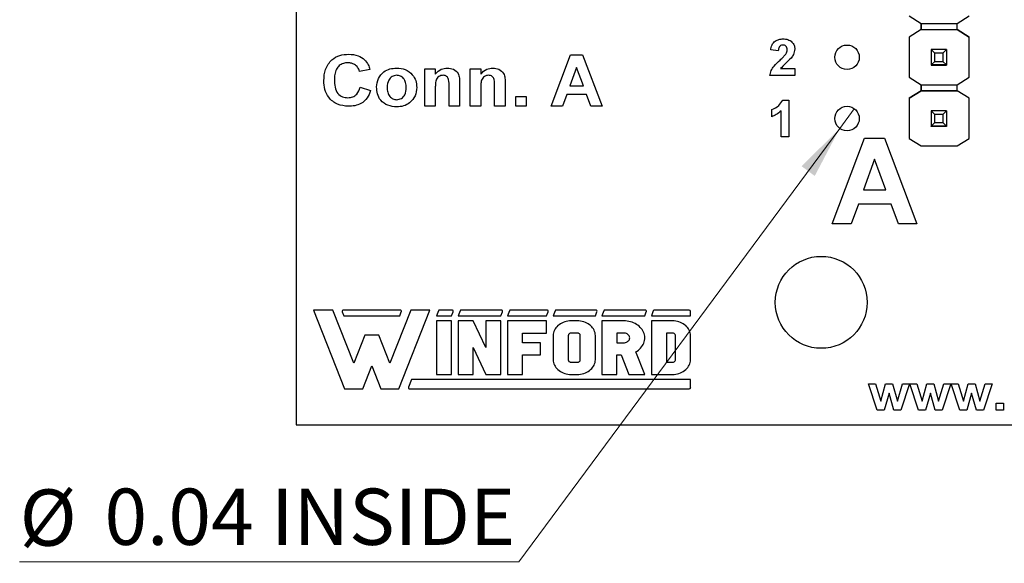
# Model space of a CAD drawing. Units: inches. Extents: x 0.1 to 11.2, y 0.1 to 7.3.
# Drawn here: x 5.4 to 7, y 3.2 to 4.1 of the extents above; entities that cross this region are included whole.
import ezdxf

# ---------------------------------------------------------------- set-up
doc = ezdxf.new("R2010")
doc.units = ezdxf.units.IN
doc.header["$LTSCALE"] = 0.666667
doc.header["$MEASUREMENT"] = 0
doc.styles.add('SLDTEXTSTYLE0', font='TXT', dxfattribs={"width": 0.75})
doc.dimstyles.new('SLDDIMSTYLE3', dxfattribs={"dimtxt": 0.091864, "dimasz": 0.086667, "dimexe": 0, "dimexo": 0.0625, "dimgap": 0.022966, "dimtad": 0, "dimtih": 1, "dimtoh": 1, "dimrnd": 1e-09, "dimdsep": 46, "dimtxsty": 'SLDTEXTSTYLE0', "dimblk1": 'NONE', "dimsah": 1, "dimcen": 0, "dimadec": 0, "dimazin": 2, "dimtfac": 1, "dimtmove": 0, "dimatfit": 3, "dimldrblk": 'NONE', "dimfxl": 0, "dimfrac": 2, "dimtolj": 1, "dimtzin": 12, "dimarcsym": 0})

# ---------------------------------------------------------------- blocks, each defined once
blk = doc.blocks.new('_D_3')
at = {"color": 7, "linetype": 'Continuous', "lineweight": 18}
for p, q in [((6.7805, 3.9288), (6.7567, 3.8967)), ((6.7567, 3.8967), (6.2327, 3.189)), ((6.2327, 3.189), (5.4172, 3.189))]:
    blk.add_line(p, q, dxfattribs=at)
blk.add_solid([(6.7567, 3.8967), (6.6945, 3.835), (6.7159, 3.8191)], dxfattribs=at)
at = {"color": 7, "linetype": 'Continuous', "lineweight": 18, "char_height": 0.09186, "attachment_point": 1, "style": 'SLDTEXTSTYLE0'}
for s, insert in [('%%c', (5.4172, 3.3074)), ('0.04', (5.5558, 3.3088)), ('INSIDE', (5.8278, 3.3088))]:
    blk.add_mtext(s, dxfattribs=dict(at, insert=insert))
blk = doc.blocks.new('_NONE')

msp = doc.modelspace()

# ---------------------------------------------------------------- linework, layer by layer
at = {"color": 7, "linetype": 'Continuous', "lineweight": 25}
for p, q in [((5.8686, 4.1057), (5.8686, 3.4128)), ((6.8699, 4.0803), (6.8895, 4.068)), ((6.9486, 4.068), (6.9682, 4.0803)), ((6.8895, 4.0581), (6.8699, 4.0458)), ((6.8895, 4.0581), (6.8699, 4.0458)), ((6.8895, 4.068), (6.9486, 4.068)), ((6.8895, 4.0581), (6.8895, 4.068)), ((6.8895, 4.068), (6.8895, 4.0581)), ((6.8895, 4.0581), (6.9486, 4.0581)), ((6.8895, 4.0581), (6.8895, 4.0581)), ((6.8895, 4.0581), (6.8895, 4.0581)), ((6.8895, 4.0581), (6.9486, 4.0581)), ((6.9486, 4.0581), (6.9486, 4.068)), ((6.9682, 4.0458), (6.9486, 4.0581)), ((6.9486, 4.0581), (6.9486, 4.0581)), ((6.9486, 4.0581), (6.9682, 4.0458)), ((6.8699, 4.0458), (6.8699, 3.9803)), ((6.8699, 4.0458), (6.8699, 4.0458)), ((6.8699, 4.0458), (6.8699, 3.9803)), ((6.9682, 3.9803), (6.9682, 4.0458)), ((6.9682, 4.0458), (6.9682, 4.0458)), ((6.6563, 4.0235), (6.644, 4.0247)), ((6.912, 4.0195), (6.906, 4.0254)), ((6.9312, 4.0254), (6.906, 4.0254)), ((6.906, 4.0254), (6.906, 4.0002)), ((6.906, 4.0254), (6.906, 4.0254)), ((6.9312, 4.0254), (6.9253, 4.0195)), ((6.9312, 4.0254), (6.9312, 4.0002)), ((6.9312, 4.0254), (6.9312, 4.0254)), ((6.2856, 3.9328), (6.3171, 4.0168)), ((6.3171, 4.0168), (6.3366, 4.0168)), ((6.3366, 4.0168), (6.3685, 3.9328)), ((6.906, 4.0002), (6.912, 4.0061)), ((6.9253, 4.0195), (6.912, 4.0195)), ((6.912, 4.0061), (6.912, 4.0195)), ((6.912, 4.0061), (6.9253, 4.0061)), ((6.9253, 4.0195), (6.9253, 4.0061)), ((6.9253, 4.0061), (6.9312, 4.0002)), ((5.9894, 3.9931), (5.9722, 3.9898)), ((6.0788, 3.9328), (6.0788, 3.9942)), ((6.0788, 3.9942), (6.096, 3.9942)), ((6.096, 3.9942), (6.096, 3.9853)), ((6.1531, 3.9328), (6.1531, 3.9942)), ((6.1531, 3.9942), (6.1703, 3.9942)), ((6.1703, 3.9942), (6.1703, 3.9853)), ((6.327, 3.9963), (6.3161, 3.9662)), ((6.3381, 3.9662), (6.327, 3.9963)), ((6.6602, 3.9943), (6.6833, 3.9943)), ((6.6833, 3.9943), (6.6833, 3.9828)), ((6.906, 4.0002), (6.9312, 4.0002)), ((6.906, 4.0002), (6.906, 4.0002)), ((6.9312, 4.0002), (6.906, 4.0002)), ((6.906, 4.0002), (6.906, 4.0001)), ((6.906, 4.0001), (6.9312, 4.0001)), ((6.906, 4), (6.906, 4.0001)), ((6.9312, 4.0002), (6.9312, 4.0002)), ((6.9312, 4.0002), (6.9312, 4.0001)), ((6.9312, 4.0001), (6.9312, 4)), ((6.6833, 3.9828), (6.6425, 3.9828)), ((6.8699, 3.9803), (6.8895, 3.968)), ((6.8699, 3.9803), (6.8699, 3.9803)), ((6.9486, 3.968), (6.9682, 3.9803)), ((5.9733, 3.964), (5.9905, 3.9586)), ((6.096, 3.9607), (6.096, 3.9328)), ((6.1186, 3.9328), (6.1186, 3.9643)), ((6.1359, 3.9707), (6.1359, 3.9328)), ((6.1703, 3.9607), (6.1703, 3.9328)), ((6.193, 3.9328), (6.193, 3.9643)), ((6.2102, 3.9707), (6.2102, 3.9328)), ((6.3161, 3.9662), (6.3381, 3.9662)), ((6.8895, 3.9581), (6.8699, 3.9458)), ((6.8699, 3.9458), (6.8895, 3.9581)), ((6.8895, 3.968), (6.9486, 3.968)), ((6.8895, 3.9581), (6.8895, 3.968)), ((6.8895, 3.968), (6.8895, 3.9581)), ((6.8895, 3.9581), (6.8895, 3.9581)), ((6.8895, 3.9581), (6.8895, 3.9581)), ((6.9486, 3.9581), (6.8895, 3.9581)), ((6.8895, 3.9581), (6.9486, 3.9581)), ((6.9486, 3.9581), (6.9486, 3.968)), ((6.9682, 3.9458), (6.9486, 3.9581)), ((6.9486, 3.9581), (6.9486, 3.9581)), ((6.9682, 3.9458), (6.9486, 3.9581)), ((6.2274, 3.9328), (6.2274, 3.9489)), ((6.2274, 3.9489), (6.2446, 3.9489)), ((6.2446, 3.9489), (6.2446, 3.9328)), ((6.3111, 3.9522), (6.304, 3.9328)), ((6.3432, 3.9522), (6.3111, 3.9522)), ((6.3503, 3.9328), (6.3432, 3.9522)), ((6.6635, 3.9428), (6.6733, 3.9428)), ((6.6733, 3.9428), (6.6733, 3.8828)), ((6.8699, 3.9458), (6.8699, 3.9458)), ((6.8699, 3.9458), (6.8699, 3.8805)), ((6.8699, 3.9458), (6.8699, 3.8805)), ((6.9682, 3.8805), (6.9682, 3.9458)), ((6.9682, 3.9458), (6.9682, 3.9458)), ((6.096, 3.9328), (6.0788, 3.9328)), ((6.1359, 3.9328), (6.1186, 3.9328)), ((6.1703, 3.9328), (6.1531, 3.9328)), ((6.2102, 3.9328), (6.193, 3.9328)), ((6.2446, 3.9328), (6.2274, 3.9328)), ((6.304, 3.9328), (6.2856, 3.9328)), ((6.3685, 3.9328), (6.3503, 3.9328)), ((6.6456, 3.9158), (6.6456, 3.9274)), ((6.661, 3.8828), (6.661, 3.9255)), ((6.912, 3.9195), (6.906, 3.9254)), ((6.9312, 3.9254), (6.906, 3.9254)), ((6.906, 3.9254), (6.906, 3.9002)), ((6.906, 3.9254), (6.906, 3.9254)), ((6.9312, 3.9254), (6.9253, 3.9195)), ((6.9312, 3.9254), (6.9312, 3.9002)), ((6.9312, 3.9254), (6.9312, 3.9254)), ((6.9253, 3.9195), (6.912, 3.9195)), ((6.912, 3.9061), (6.912, 3.9195)), ((6.9253, 3.9195), (6.9253, 3.9061)), ((6.906, 3.9002), (6.912, 3.9061)), ((6.906, 3.9002), (6.9312, 3.9002)), ((6.906, 3.9002), (6.906, 3.9002)), ((6.9312, 3.9002), (6.906, 3.9002)), ((6.906, 3.9002), (6.906, 3.9001)), ((6.906, 3.9001), (6.9312, 3.9001)), ((6.906, 3.9), (6.906, 3.9001)), ((6.912, 3.9061), (6.9253, 3.9061)), ((6.9253, 3.9061), (6.9312, 3.9002)), ((6.9312, 3.9002), (6.9312, 3.9002)), ((6.9312, 3.9002), (6.9312, 3.9001)), ((6.9312, 3.9001), (6.9312, 3.9)), ((6.6733, 3.8828), (6.661, 3.8828)), ((6.7446, 3.7408), (6.7972, 3.8808)), ((6.7972, 3.8808), (6.8298, 3.8808)), ((6.8298, 3.8808), (6.8829, 3.7408)), ((6.8699, 3.8805), (6.8895, 3.8682)), ((6.8699, 3.8805), (6.8699, 3.8805)), ((6.9486, 3.8682), (6.9682, 3.8805)), ((6.8895, 3.8682), (6.9486, 3.8682)), ((6.8137, 3.8467), (6.7956, 3.7964)), ((6.8321, 3.7964), (6.8137, 3.8467)), ((6.7956, 3.7964), (6.8321, 3.7964)), ((6.7871, 3.7731), (6.7754, 3.7408)), ((6.8406, 3.7731), (6.7871, 3.7731)), ((6.8525, 3.7408), (6.8406, 3.7731)), ((6.7754, 3.7408), (6.7446, 3.7408)), ((6.8829, 3.7408), (6.8525, 3.7408)), ((5.8973, 3.6002), (5.948, 3.4714)), ((5.9286, 3.6002), (5.8973, 3.6002)), ((5.9628, 3.5134), (5.9286, 3.6002)), ((5.9441, 3.5974), (5.9466, 3.5909)), ((6.0387, 3.6002), (5.946, 3.6002)), ((5.9466, 3.5909), (6.0381, 3.5909)), ((6.0561, 3.6002), (6.0219, 3.5134)), ((6.0367, 3.4714), (6.0874, 3.6002)), ((6.0381, 3.5909), (6.0406, 3.5974)), ((6.0874, 3.6002), (6.0561, 3.6002)), ((6.1013, 3.5989), (6.0981, 3.5909)), ((6.0981, 3.5909), (6.1227, 3.5909)), ((6.1233, 3.6002), (6.1032, 3.6002)), ((6.1227, 3.5909), (6.1253, 3.5974)), ((6.1366, 3.5989), (6.1334, 3.5909)), ((6.1334, 3.5909), (6.2033, 3.5909)), ((6.204, 3.6002), (6.1385, 3.6002)), ((6.2033, 3.5909), (6.2059, 3.5974)), ((6.2172, 3.5989), (6.214, 3.5909)), ((6.214, 3.5909), (6.278, 3.5909)), ((6.2786, 3.6002), (6.2191, 3.6002)), ((6.278, 3.5909), (6.2805, 3.5974)), ((6.2918, 3.5989), (6.2887, 3.5909)), ((6.2887, 3.5909), (6.3575, 3.5909)), ((6.3582, 3.6002), (6.2938, 3.6002)), ((6.3575, 3.5909), (6.3601, 3.5974)), ((6.3714, 3.5989), (6.3682, 3.5909)), ((6.3682, 3.5909), (6.4383, 3.5909)), ((6.4389, 3.6002), (6.3733, 3.6002)), ((6.4383, 3.5909), (6.4408, 3.5974)), ((6.4521, 3.5989), (6.449, 3.5909)), ((6.449, 3.5909), (6.5129, 3.5909)), ((6.5108, 3.6002), (6.4541, 3.6002)), ((6.5129, 3.5909), (6.5129, 3.5981)), ((6.0981, 3.5826), (6.0981, 3.4952)), ((6.1227, 3.5826), (6.0981, 3.5826)), ((6.1227, 3.4952), (6.1227, 3.5826)), ((6.158, 3.5826), (6.1334, 3.5826)), ((6.1334, 3.5826), (6.1334, 3.4952)), ((6.1787, 3.5389), (6.158, 3.5826)), ((6.1787, 3.5826), (6.1787, 3.5389)), ((6.2033, 3.5826), (6.1787, 3.5826)), ((6.2033, 3.4952), (6.2033, 3.5826)), ((6.214, 3.5826), (6.214, 3.4952)), ((6.278, 3.5826), (6.214, 3.5826)), ((6.278, 3.5627), (6.278, 3.5826)), ((6.2931, 3.5713), (6.2918, 3.5694)), ((6.2946, 3.5731), (6.2931, 3.5713)), ((6.2964, 3.5748), (6.2946, 3.5731)), ((6.2983, 3.5763), (6.2964, 3.5748)), ((6.3004, 3.5778), (6.2983, 3.5763)), ((6.3027, 3.579), (6.3004, 3.5778)), ((6.305, 3.5801), (6.3027, 3.579)), ((6.3075, 3.581), (6.305, 3.5801)), ((6.3101, 3.5817), (6.3075, 3.581)), ((6.3128, 3.5822), (6.3101, 3.5817)), ((6.3155, 3.5825), (6.3128, 3.5822)), ((6.3182, 3.5826), (6.3155, 3.5825)), ((6.328, 3.5826), (6.3182, 3.5826)), ((6.3307, 3.5825), (6.328, 3.5826)), ((6.3334, 3.5822), (6.3307, 3.5825)), ((6.3361, 3.5817), (6.3334, 3.5822)), ((6.3387, 3.581), (6.3361, 3.5817)), ((6.3412, 3.5801), (6.3387, 3.581)), ((6.3436, 3.579), (6.3412, 3.5801)), ((6.3458, 3.5778), (6.3436, 3.579)), ((6.3479, 3.5763), (6.3458, 3.5778)), ((6.3498, 3.5748), (6.3479, 3.5763)), ((6.3516, 3.5731), (6.3498, 3.5748)), ((6.3531, 3.5713), (6.3516, 3.5731)), ((6.3544, 3.5694), (6.3531, 3.5713)), ((6.3682, 3.5826), (6.3682, 3.4952)), ((6.4038, 3.5826), (6.3682, 3.5826)), ((6.4066, 3.5825), (6.4038, 3.5826)), ((6.4094, 3.5822), (6.4066, 3.5825)), ((6.4122, 3.5817), (6.4094, 3.5822)), ((6.4149, 3.5811), (6.4122, 3.5817)), ((6.4175, 3.5803), (6.4149, 3.5811)), ((6.4201, 3.5793), (6.4175, 3.5803)), ((6.4225, 3.5781), (6.4201, 3.5793)), ((6.4248, 3.5768), (6.4225, 3.5781)), ((6.4269, 3.5754), (6.4248, 3.5768)), ((6.429, 3.5738), (6.4269, 3.5754)), ((6.4308, 3.572), (6.429, 3.5738)), ((6.4325, 3.5702), (6.4308, 3.572)), ((6.4834, 3.5826), (6.449, 3.5826)), ((6.449, 3.5826), (6.449, 3.4952)), ((6.4861, 3.5825), (6.4834, 3.5826)), ((6.4888, 3.5822), (6.4861, 3.5825)), ((6.4915, 3.5817), (6.4888, 3.5822)), ((6.494, 3.581), (6.4915, 3.5817)), ((6.4965, 3.5801), (6.494, 3.581)), ((6.4989, 3.579), (6.4965, 3.5801)), ((6.5012, 3.5778), (6.4989, 3.579)), ((6.5033, 3.5763), (6.5012, 3.5778)), ((6.5052, 3.5748), (6.5033, 3.5763)), ((6.5069, 3.5731), (6.5052, 3.5748)), ((6.5085, 3.5713), (6.5069, 3.5731)), ((6.5098, 3.5694), (6.5085, 3.5713)), ((5.9808, 3.5591), (5.9628, 3.5134)), ((6.0039, 3.5591), (5.9808, 3.5591)), ((6.0219, 3.5134), (6.0039, 3.5591)), ((6.2386, 3.5627), (6.278, 3.5627)), ((6.2386, 3.5468), (6.2386, 3.5627)), ((6.2888, 3.5609), (6.2887, 3.5587)), ((6.2887, 3.5587), (6.2887, 3.519)), ((6.2892, 3.5631), (6.2888, 3.5609)), ((6.2898, 3.5653), (6.2892, 3.5631)), ((6.2907, 3.5673), (6.2898, 3.5653)), ((6.2918, 3.5694), (6.2907, 3.5673)), ((6.3134, 3.5595), (6.3133, 3.5587)), ((6.3133, 3.5587), (6.3133, 3.519)), ((6.3136, 3.5603), (6.3134, 3.5595)), ((6.3141, 3.5609), (6.3136, 3.5603)), ((6.3147, 3.5616), (6.3141, 3.5609)), ((6.3155, 3.562), (6.3147, 3.5616)), ((6.3163, 3.5624), (6.3155, 3.562)), ((6.3172, 3.5626), (6.3163, 3.5624)), ((6.3182, 3.5627), (6.3172, 3.5626)), ((6.328, 3.5627), (6.3182, 3.5627)), ((6.329, 3.5626), (6.328, 3.5627)), ((6.3299, 3.5624), (6.329, 3.5626)), ((6.3308, 3.562), (6.3299, 3.5624)), ((6.3315, 3.5616), (6.3308, 3.562)), ((6.3321, 3.5609), (6.3315, 3.5616)), ((6.3326, 3.5603), (6.3321, 3.5609)), ((6.3328, 3.5595), (6.3326, 3.5603)), ((6.3329, 3.5587), (6.3328, 3.5595)), ((6.3329, 3.519), (6.3329, 3.5587)), ((6.3555, 3.5673), (6.3544, 3.5694)), ((6.3564, 3.5653), (6.3555, 3.5673)), ((6.357, 3.5631), (6.3564, 3.5653)), ((6.3574, 3.5609), (6.357, 3.5631)), ((6.3575, 3.5587), (6.3574, 3.5609)), ((6.3575, 3.519), (6.3575, 3.5587)), ((6.4038, 3.5627), (6.3928, 3.5627)), ((6.3928, 3.5627), (6.3928, 3.5468)), ((6.4054, 3.5626), (6.4038, 3.5627)), ((6.4069, 3.5623), (6.4054, 3.5626)), ((6.4083, 3.5618), (6.4069, 3.5623)), ((6.4096, 3.5612), (6.4083, 3.5618)), ((6.4108, 3.5604), (6.4096, 3.5612)), ((6.4118, 3.5594), (6.4108, 3.5604)), ((6.4126, 3.5584), (6.4118, 3.5594)), ((6.4132, 3.5572), (6.4126, 3.5584)), ((6.4135, 3.556), (6.4132, 3.5572)), ((6.4137, 3.5548), (6.4135, 3.556)), ((6.4135, 3.5535), (6.4137, 3.5548)), ((6.4339, 3.5683), (6.4325, 3.5702)), ((6.4352, 3.5662), (6.4339, 3.5683)), ((6.4362, 3.5641), (6.4352, 3.5662)), ((6.4371, 3.562), (6.4362, 3.5641)), ((6.4377, 3.5597), (6.4371, 3.562)), ((6.4381, 3.5575), (6.4377, 3.5597)), ((6.4382, 3.5552), (6.4381, 3.5575)), ((6.4382, 3.553), (6.4382, 3.5552)), ((6.4834, 3.5627), (6.4735, 3.5627)), ((6.4735, 3.5627), (6.4735, 3.5151)), ((6.4843, 3.5626), (6.4834, 3.5627)), ((6.4853, 3.5624), (6.4843, 3.5626)), ((6.4861, 3.562), (6.4853, 3.5624)), ((6.4869, 3.5616), (6.4861, 3.562)), ((6.4875, 3.5609), (6.4869, 3.5616)), ((6.4879, 3.5603), (6.4875, 3.5609)), ((6.4882, 3.5595), (6.4879, 3.5603)), ((6.4883, 3.5587), (6.4882, 3.5595)), ((6.4883, 3.519), (6.4883, 3.5587)), ((6.5109, 3.5673), (6.5098, 3.5694)), ((6.5118, 3.5653), (6.5109, 3.5673)), ((6.5124, 3.5631), (6.5118, 3.5653)), ((6.5128, 3.5609), (6.5124, 3.5631)), ((6.5129, 3.5587), (6.5128, 3.5609)), ((6.5129, 3.519), (6.5129, 3.5587)), ((6.158, 3.5389), (6.1787, 3.4952)), ((6.158, 3.4952), (6.158, 3.5389)), ((6.2682, 3.5468), (6.2386, 3.5468)), ((6.2682, 3.527), (6.2682, 3.5468)), ((6.3928, 3.5468), (6.4038, 3.5468)), ((6.4038, 3.5468), (6.4054, 3.5469)), ((6.4054, 3.5469), (6.4069, 3.5472)), ((6.4069, 3.5472), (6.4083, 3.5477)), ((6.4083, 3.5477), (6.4096, 3.5484)), ((6.4096, 3.5484), (6.4108, 3.5492)), ((6.4108, 3.5492), (6.4118, 3.5501)), ((6.4118, 3.5501), (6.4126, 3.5512)), ((6.4126, 3.5512), (6.4132, 3.5523)), ((6.4132, 3.5523), (6.4135, 3.5535)), ((6.4297, 3.5364), (6.4315, 3.5382)), ((6.4315, 3.5382), (6.4331, 3.5401)), ((6.4331, 3.5401), (6.4344, 3.5421)), ((6.4344, 3.5421), (6.4356, 3.5441)), ((6.4356, 3.5441), (6.4366, 3.5463)), ((6.4366, 3.5463), (6.4374, 3.5485)), ((6.4374, 3.5485), (6.4379, 3.5507)), ((6.4379, 3.5507), (6.4382, 3.553)), ((6.2386, 3.527), (6.2682, 3.527)), ((6.2386, 3.4952), (6.2386, 3.527)), ((6.3928, 3.4952), (6.3928, 3.527)), ((6.3928, 3.527), (6.3995, 3.527)), ((6.3995, 3.527), (6.4124, 3.4952)), ((6.4234, 3.5319), (6.4257, 3.5333)), ((6.4383, 3.4952), (6.4234, 3.5319)), ((6.4257, 3.5333), (6.4278, 3.5348)), ((6.4278, 3.5348), (6.4297, 3.5364)), ((5.9775, 3.4714), (5.9924, 3.5091)), ((5.9924, 3.5091), (6.0072, 3.4714)), ((6.2887, 3.519), (6.2888, 3.5168)), ((6.2888, 3.5168), (6.2892, 3.5147)), ((6.2892, 3.5147), (6.2898, 3.5125)), ((6.2898, 3.5125), (6.2907, 3.5104)), ((6.2907, 3.5104), (6.2918, 3.5084)), ((6.2918, 3.5084), (6.2931, 3.5065)), ((6.2931, 3.5065), (6.2946, 3.5047)), ((6.3133, 3.519), (6.3133, 3.5184)), ((6.3133, 3.5184), (6.3136, 3.5177)), ((6.3136, 3.5177), (6.3139, 3.5171)), ((6.3139, 3.5171), (6.3144, 3.5165)), ((6.3144, 3.5165), (6.315, 3.516)), ((6.315, 3.516), (6.3157, 3.5156)), ((6.3157, 3.5156), (6.3165, 3.5153)), ((6.3165, 3.5153), (6.3173, 3.5151)), ((6.3173, 3.5151), (6.3182, 3.5151)), ((6.3182, 3.5151), (6.328, 3.5151)), ((6.328, 3.5151), (6.329, 3.5152)), ((6.329, 3.5152), (6.3299, 3.5154)), ((6.3299, 3.5154), (6.3308, 3.5157)), ((6.3308, 3.5157), (6.3315, 3.5162)), ((6.3315, 3.5162), (6.3321, 3.5168)), ((6.3321, 3.5168), (6.3326, 3.5175)), ((6.3326, 3.5175), (6.3328, 3.5183)), ((6.3328, 3.5183), (6.3329, 3.519)), ((6.3516, 3.5047), (6.3531, 3.5065)), ((6.3531, 3.5065), (6.3544, 3.5084)), ((6.3544, 3.5084), (6.3555, 3.5104)), ((6.3555, 3.5104), (6.3564, 3.5125)), ((6.3564, 3.5125), (6.357, 3.5147)), ((6.357, 3.5147), (6.3574, 3.5168)), ((6.3574, 3.5168), (6.3575, 3.519)), ((6.4735, 3.5151), (6.4834, 3.5151)), ((6.4834, 3.5151), (6.4843, 3.5152)), ((6.4843, 3.5152), (6.4853, 3.5154)), ((6.4853, 3.5154), (6.4861, 3.5157)), ((6.4861, 3.5157), (6.4869, 3.5162)), ((6.4869, 3.5162), (6.4875, 3.5168)), ((6.4875, 3.5168), (6.4879, 3.5175)), ((6.4879, 3.5175), (6.4882, 3.5183)), ((6.4882, 3.5183), (6.4883, 3.519)), ((6.5069, 3.5047), (6.5085, 3.5065)), ((6.5085, 3.5065), (6.5098, 3.5084)), ((6.5098, 3.5084), (6.5109, 3.5104)), ((6.5109, 3.5104), (6.5118, 3.5125)), ((6.5118, 3.5125), (6.5124, 3.5147)), ((6.5124, 3.5147), (6.5128, 3.5168)), ((6.5128, 3.5168), (6.5129, 3.519)), ((6.0981, 3.4952), (6.1227, 3.4952)), ((6.1334, 3.4952), (6.158, 3.4952)), ((6.1787, 3.4952), (6.2033, 3.4952)), ((6.214, 3.4952), (6.2386, 3.4952)), ((6.2946, 3.5047), (6.2964, 3.503)), ((6.2964, 3.503), (6.2983, 3.5014)), ((6.2983, 3.5014), (6.3004, 3.5)), ((6.3004, 3.5), (6.3027, 3.4988)), ((6.3027, 3.4988), (6.305, 3.4977)), ((6.305, 3.4977), (6.3075, 3.4968)), ((6.3075, 3.4968), (6.3101, 3.4961)), ((6.3101, 3.4961), (6.3128, 3.4956)), ((6.3128, 3.4956), (6.3155, 3.4953)), ((6.3155, 3.4953), (6.3182, 3.4952)), ((6.3182, 3.4952), (6.328, 3.4952)), ((6.328, 3.4952), (6.3307, 3.4953)), ((6.3307, 3.4953), (6.3334, 3.4956)), ((6.3334, 3.4956), (6.3361, 3.4961)), ((6.3361, 3.4961), (6.3387, 3.4968)), ((6.3387, 3.4968), (6.3412, 3.4977)), ((6.3412, 3.4977), (6.3436, 3.4988)), ((6.3436, 3.4988), (6.3458, 3.5)), ((6.3458, 3.5), (6.3479, 3.5014)), ((6.3479, 3.5014), (6.3498, 3.503)), ((6.3498, 3.503), (6.3516, 3.5047)), ((6.3682, 3.4952), (6.3928, 3.4952)), ((6.4124, 3.4952), (6.4383, 3.4952)), ((6.449, 3.4952), (6.4834, 3.4952)), ((6.4834, 3.4952), (6.4861, 3.4953)), ((6.4861, 3.4953), (6.4888, 3.4956)), ((6.4888, 3.4956), (6.4915, 3.4961)), ((6.4915, 3.4961), (6.494, 3.4968)), ((6.494, 3.4968), (6.4965, 3.4977)), ((6.4965, 3.4977), (6.4989, 3.4988)), ((6.4989, 3.4988), (6.5012, 3.5)), ((6.5012, 3.5), (6.5033, 3.5014)), ((6.5033, 3.5014), (6.5052, 3.503)), ((6.5052, 3.503), (6.5069, 3.5047)), ((6.0572, 3.4869), (6.0523, 3.4744)), ((6.5132, 3.4869), (6.0572, 3.4869)), ((6.5132, 3.4736), (6.5132, 3.4869)), ((6.8179, 3.4368), (6.8036, 3.4797)), ((6.8036, 3.4797), (6.8152, 3.4797)), ((6.8152, 3.4797), (6.8236, 3.4516)), ((6.8236, 3.4516), (6.8315, 3.4797)), ((6.8315, 3.4797), (6.8431, 3.4797)), ((6.8431, 3.4797), (6.8508, 3.4516)), ((6.8508, 3.4516), (6.8592, 3.4797)), ((6.8707, 3.4797), (6.8565, 3.4368)), ((6.8592, 3.4797), (6.8707, 3.4797)), ((6.8853, 3.4368), (6.8711, 3.4797)), ((6.8711, 3.4797), (6.8827, 3.4797)), ((6.8827, 3.4797), (6.8911, 3.4516)), ((6.8911, 3.4516), (6.8989, 3.4797)), ((6.8989, 3.4797), (6.9106, 3.4797)), ((6.9106, 3.4797), (6.9182, 3.4516)), ((6.9182, 3.4516), (6.9267, 3.4797)), ((6.9382, 3.4797), (6.924, 3.4368)), ((6.9267, 3.4797), (6.9382, 3.4797)), ((6.9386, 3.4797), (6.9501, 3.4797)), ((6.9528, 3.4368), (6.9386, 3.4797)), ((6.9501, 3.4797), (6.9586, 3.4516)), ((6.9586, 3.4516), (6.9664, 3.4797)), ((6.9664, 3.4797), (6.9781, 3.4797)), ((6.9781, 3.4797), (6.9857, 3.4516)), ((6.9857, 3.4516), (6.9941, 3.4797)), ((7.0057, 3.4797), (6.9915, 3.4368)), ((6.9941, 3.4797), (7.0057, 3.4797)), ((5.948, 3.4714), (5.9775, 3.4714)), ((6.0072, 3.4714), (6.0367, 3.4714)), ((6.0543, 3.4714), (6.511, 3.4714)), ((6.8372, 3.4644), (6.8295, 3.4368)), ((6.8451, 3.4368), (6.8372, 3.4644)), ((6.9047, 3.4644), (6.897, 3.4368)), ((6.9126, 3.4368), (6.9047, 3.4644)), ((6.9721, 3.4644), (6.9644, 3.4368)), ((6.98, 3.4368), (6.9721, 3.4644)), ((7.0121, 3.4368), (7.0121, 3.4481)), ((7.0121, 3.4481), (7.0241, 3.4481)), ((7.0241, 3.4481), (7.0241, 3.4368)), ((6.8295, 3.4368), (6.8179, 3.4368)), ((6.8565, 3.4368), (6.8451, 3.4368)), ((6.897, 3.4368), (6.8853, 3.4368)), ((6.924, 3.4368), (6.9126, 3.4368)), ((6.9644, 3.4368), (6.9528, 3.4368)), ((6.9915, 3.4368), (6.98, 3.4368)), ((7.0241, 3.4368), (7.0121, 3.4368)), ((5.8686, 3.4128), (8.5686, 3.4128))]:
    msp.add_line(p, q, dxfattribs=at)
for centre, radius in [((6.7686, 4.0128), 0.02), ((6.7686, 3.9128), 0.02), ((6.7265, 3.6128), 0.075)]:
    msp.add_circle(centre, radius, dxfattribs=at)
for centre, radius, start, end in [((5.946, 3.5981), 0.00208, 90, 201.4939), ((6.0387, 3.5981), 0.00208, 338.5061, 90), ((6.1032, 3.5981), 0.00208, 90, 158.5061), ((6.1233, 3.5981), 0.00208, 338.5061, 90), ((6.1385, 3.5981), 0.00208, 90, 158.5061), ((6.204, 3.5981), 0.00208, 338.5061, 90), ((6.2191, 3.5981), 0.00208, 90, 158.5061), ((6.2786, 3.5981), 0.00208, 338.5061, 90), ((6.2938, 3.5981), 0.00208, 90, 158.5061), ((6.3582, 3.5981), 0.00208, 338.5061, 90), ((6.3733, 3.5981), 0.00208, 90, 158.5061), ((6.4389, 3.5981), 0.00208, 338.5061, 90), ((6.4541, 3.5981), 0.00208, 90, 158.5061), ((6.5108, 3.5981), 0.00208, 0, 90), ((6.0543, 3.4736), 0.00222, 158.5061, 270), ((6.511, 3.4736), 0.00222, 270, 0)]:
    msp.add_arc(centre, radius, start, end, dxfattribs=at)
for points, knots in [([(6.644, 4.0247), (6.6445, 4.0275), (6.6454, 4.0331), (6.6507, 4.0394), (6.6574, 4.0424), (6.6619, 4.0426), (6.6641, 4.0428)], [0, 0, 0, 0, 0.280646, 0.558721, 0.77916, 1, 1, 1, 1]), ([(6.6641, 4.0428), (6.6668, 4.0426), (6.6721, 4.0423), (6.6786, 4.0384), (6.6826, 4.0327), (6.6831, 4.0285), (6.6833, 4.0264)], [0, 0, 0, 0, 0.280687, 0.559944, 0.779897, 1, 1, 1, 1]), ([(6.6638, 4.0328), (6.663, 4.0327), (6.6613, 4.0326), (6.6591, 4.0313), (6.6568, 4.0284), (6.6565, 4.0255), (6.6563, 4.0235)], [0, 0, 0, 0, 0.187236, 0.374081, 0.560695, 1, 1, 1, 1]), ([(6.671, 4.0249), (6.6709, 4.026), (6.6708, 4.0283), (6.6691, 4.0311), (6.6665, 4.0326), (6.6647, 4.0327), (6.6638, 4.0328)], [0, 0, 0, 0, 0.280618, 0.559497, 0.779387, 1, 1, 1, 1]), ([(6.6686, 4.018), (6.6693, 4.0192), (6.6706, 4.0213), (6.6709, 4.0238), (6.671, 4.0249)], [0, 0, 0, 0, 0.56019, 1, 1, 1, 1]), ([(6.6833, 4.0264), (6.6828, 4.0233), (6.6821, 4.0178), (6.6787, 4.0134), (6.6773, 4.0114)], [0, 0, 0, 0, 0.558328, 1, 1, 1, 1]), ([(5.914, 3.9746), (5.9144, 3.9809), (5.9153, 3.9935), (5.9255, 4.0086), (5.9398, 4.0168), (5.9497, 4.0175), (5.9547, 4.0178)], [0, 0, 0, 0, 0.280563, 0.55938, 0.779406, 1, 1, 1, 1]), ([(5.9547, 4.0178), (5.96, 4.0175), (5.9696, 4.0168), (5.9772, 4.0112), (5.9805, 4.0087)], [0, 0, 0, 0, 0.560024, 1, 1, 1, 1]), ([(5.9805, 4.0087), (5.9828, 4.0061), (5.9867, 4.0014), (5.9886, 3.9956), (5.9894, 3.9931)], [0, 0, 0, 0, 0.558998, 1, 1, 1, 1]), ([(6.6425, 3.9828), (6.6431, 3.9856), (6.6443, 3.9914), (6.6504, 4), (6.6559, 4.0051), (6.6592, 4.0083)], [0, 0, 0, 0, 0.279515, 0.559296, 1, 1, 1, 1]), ([(6.6592, 4.0083), (6.661, 4.01), (6.6644, 4.013), (6.6673, 4.0165), (6.6686, 4.018)], [0, 0, 0, 0, 0.560257, 1, 1, 1, 1]), ([(6.6773, 4.0114), (6.6739, 4.0083), (6.668, 4.0029), (6.6626, 3.9969), (6.6602, 3.9943)], [0, 0, 0, 0, 0.560783, 1, 1, 1, 1]), ([(5.9535, 4.0038), (5.9509, 4.0037), (5.9458, 4.0033), (5.939, 3.9995), (5.9339, 3.9931), (5.9316, 3.9847), (5.9314, 3.9788), (5.9313, 3.9758)], [0, 0, 0, 0, 0.186714, 0.373089, 0.55928, 0.779343, 1, 1, 1, 1]), ([(5.9722, 3.9898), (5.9714, 3.9921), (5.9698, 3.9966), (5.9647, 4.0011), (5.9591, 4.0035), (5.9553, 4.0037), (5.9535, 4.0038)], [0, 0, 0, 0, 0.279742, 0.55918, 0.779449, 1, 1, 1, 1]), ([(6.0002, 3.9643), (6.0008, 3.969), (6.0021, 3.9784), (6.0108, 3.989), (6.0219, 3.9944), (6.0293, 3.9949), (6.033, 3.9952)], [0, 0, 0, 0, 0.279621, 0.558759, 0.779224, 1, 1, 1, 1]), ([(6.033, 3.9952), (6.0378, 3.9948), (6.0474, 3.9939), (6.0584, 3.9856), (6.065, 3.9749), (6.0656, 3.9674), (6.0659, 3.9636)], [0, 0, 0, 0, 0.2800262, 0.5594442, 0.7795695, 1, 1, 1, 1]), ([(6.096, 3.9853), (6.0991, 3.9885), (6.1046, 3.9941), (6.1123, 3.9949), (6.1158, 3.9952)], [0, 0, 0, 0, 0.559287, 1, 1, 1, 1]), ([(6.1158, 3.9952), (6.1192, 3.9949), (6.126, 3.9942), (6.1337, 3.9874), (6.1358, 3.9787), (6.1359, 3.9734), (6.1359, 3.9707)], [0, 0, 0, 0, 0.280312, 0.557666, 0.778182, 1, 1, 1, 1]), ([(6.1703, 3.9853), (6.1734, 3.9885), (6.1789, 3.9941), (6.1866, 3.9949), (6.1901, 3.9952)], [0, 0, 0, 0, 0.559287, 1, 1, 1, 1]), ([(6.1901, 3.9952), (6.1935, 3.9949), (6.2003, 3.9942), (6.208, 3.9874), (6.2101, 3.9787), (6.2102, 3.9734), (6.2102, 3.9707)], [0, 0, 0, 0, 0.280312, 0.557666, 0.778182, 1, 1, 1, 1]), ([(5.954, 3.9328), (5.9479, 3.9334), (5.9357, 3.9346), (5.9219, 3.9459), (5.9149, 3.9602), (5.9143, 3.9698), (5.914, 3.9746)], [0, 0, 0, 0, 0.2798, 0.558982, 0.779175, 1, 1, 1, 1]), ([(5.9313, 3.9758), (5.9314, 3.9719), (5.9317, 3.9642), (5.9358, 3.9538), (5.9442, 3.9476), (5.9503, 3.9471), (5.9533, 3.9468)], [0, 0, 0, 0, 0.28134, 0.560373, 0.779969, 1, 1, 1, 1]), ([(6.0331, 3.9834), (6.0304, 3.983), (6.0251, 3.9821), (6.0183, 3.9746), (6.0178, 3.9677), (6.0174, 3.9635)], [0, 0, 0, 0, 0.279481, 0.559728, 1, 1, 1, 1]), ([(6.0486, 3.9636), (6.0485, 3.9662), (6.0482, 3.9715), (6.0448, 3.9783), (6.0393, 3.9827), (6.0351, 3.9831), (6.0331, 3.9834)], [0, 0, 0, 0, 0.281007, 0.560304, 0.780215, 1, 1, 1, 1]), ([(6.109, 3.9834), (6.1077, 3.9833), (6.1052, 3.9831), (6.1018, 3.9814), (6.099, 3.9789), (6.0967, 3.9744), (6.0962, 3.9681), (6.0961, 3.9632), (6.096, 3.9607)], [0, 0, 0, 0, 0.12499, 0.249935, 0.374901, 0.499763, 0.749523, 1, 1, 1, 1]), ([(6.1186, 3.9643), (6.1188, 3.9684), (6.119, 3.9736), (6.1168, 3.9794), (6.1148, 3.9817), (6.112, 3.9832), (6.11, 3.9833), (6.109, 3.9834)], [0, 0, 0, 0, 0.500475, 0.625391, 0.750225, 0.875028, 1, 1, 1, 1]), ([(6.1833, 3.9834), (6.182, 3.9833), (6.1795, 3.9831), (6.1761, 3.9814), (6.1733, 3.9789), (6.171, 3.9744), (6.1705, 3.9681), (6.1704, 3.9632), (6.1703, 3.9607)], [0, 0, 0, 0, 0.124986, 0.249931, 0.374898, 0.499761, 0.749522, 1, 1, 1, 1]), ([(6.193, 3.9643), (6.1931, 3.9684), (6.1933, 3.9736), (6.1912, 3.9794), (6.1891, 3.9817), (6.1863, 3.9832), (6.1843, 3.9833), (6.1833, 3.9834)], [0, 0, 0, 0, 0.500475, 0.625391, 0.750225, 0.875028, 1, 1, 1, 1]), ([(5.9533, 3.9468), (5.956, 3.947), (5.9614, 3.9475), (5.9696, 3.9533), (5.9719, 3.9599), (5.9733, 3.964)], [0, 0, 0, 0, 0.280601, 0.560672, 1, 1, 1, 1]), ([(5.9905, 3.9586), (5.9889, 3.9543), (5.9856, 3.9458), (5.9758, 3.9372), (5.9647, 3.9333), (5.9576, 3.9329), (5.954, 3.9328)], [0, 0, 0, 0, 0.28008, 0.559056, 0.779358, 1, 1, 1, 1]), ([(6.0331, 3.9317), (6.0282, 3.9322), (6.0185, 3.9332), (6.0067, 3.9413), (6.0009, 3.9528), (6.0004, 3.9605), (6.0002, 3.9643)], [0, 0, 0, 0, 0.280352, 0.559246, 0.7792, 1, 1, 1, 1]), ([(6.0174, 3.9635), (6.0175, 3.9608), (6.0178, 3.9555), (6.0212, 3.9487), (6.0268, 3.9443), (6.031, 3.9438), (6.0331, 3.9435)], [0, 0, 0, 0, 0.281006, 0.560316, 0.780249, 1, 1, 1, 1]), ([(6.0659, 3.9636), (6.0654, 3.9588), (6.0643, 3.9492), (6.0553, 3.9386), (6.0444, 3.9325), (6.0369, 3.932), (6.0331, 3.9317)], [0, 0, 0, 0, 0.279691, 0.559132, 0.779396, 1, 1, 1, 1]), ([(6.0331, 3.9435), (6.0357, 3.944), (6.0411, 3.9448), (6.0478, 3.9524), (6.0483, 3.9594), (6.0486, 3.9636)], [0, 0, 0, 0, 0.279393, 0.559625, 1, 1, 1, 1]), ([(6.6456, 3.9274), (6.6498, 3.9293), (6.6574, 3.9326), (6.6616, 3.9397), (6.6635, 3.9428)], [0, 0, 0, 0, 0.561304, 1, 1, 1, 1]), ([(6.661, 3.9255), (6.6584, 3.9232), (6.6538, 3.9192), (6.6481, 3.9169), (6.6456, 3.9158)], [0, 0, 0, 0, 0.559726, 1, 1, 1, 1])]:
    msp.add_open_spline(points, degree=3, knots=knots, dxfattribs=at)

# ---------------------------------------------------------------- dimensions: what is measured, and where the dimension line sits
at = {"color": 7, "linetype": 'Continuous', "lineweight": 18}
dim = msp.add_diameter_dim_2p(p1=(6.7805, 3.9288), p2=(6.7567, 3.8967), text='<> INSIDE', dimstyle='SLDDIMSTYLE3', dxfattribs=at)
dim.commit()
dim.dimension.update_dxf_attribs({"geometry": '_D_3', "text_midpoint": (5.8041, 3.2626), "dimtype": 163})

doc.saveas('drawing.dxf')
